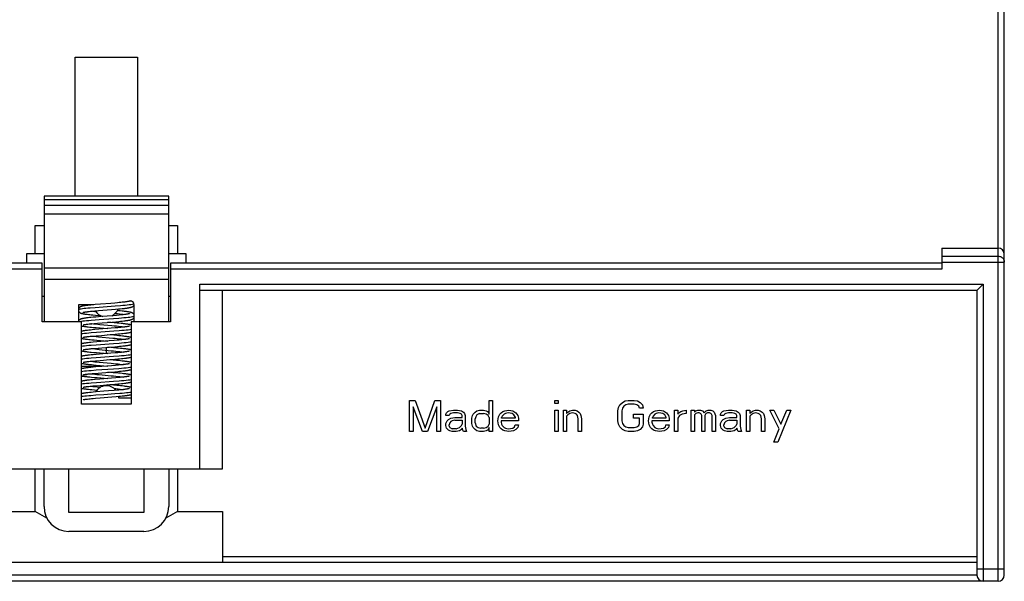
# Model space of a CAD drawing. Units: millimetres. Extents: x -72 to 72, y -45 to 45.
# Drawn here: x -7 to 72, y -45 to 0 of the extents above; entities that cross this region are included whole.
import ezdxf

# ---------------------------------------------------------------- set-up
doc = ezdxf.new("R2010")
doc.units = ezdxf.units.MM
doc.header["$LTSCALE"] = 16.335
doc.layers.get('0').update_dxf_attribs({"linetype": 'CONTINUOUS'})

msp = doc.modelspace()

# ---------------------------------------------------------------- linework, layer by layer
at = {"color": 253, "linetype": 'CONTINUOUS'}
for p, q in [((71.575, -45), (71.575, 45)), ((-4.925, -14.408), (5.075, -14.408)), ((-4.925, -15.552), (5.075, -15.552)), ((67.075, -18.944), (71.575, -18.944)), ((67.075, -19.44), (72.075, -19.44)), ((-5.075, -20), (-66.925, -20)), ((-4.925, -19.879), (5.075, -19.879)), ((67.075, -20), (5.225, -20)), ((-4.925, -20.79), (5.075, -20.79)), ((7.575, -21.2), (70.375, -21.2)), ((70.375, -21.2), (70.375, -45)), ((-1.217, -23.106), (-1.4, -23.122)), ((-0.81, -23.075), (-1.217, -23.106)), ((0.79, -22.959), (-0.81, -23.075)), ((1.214, -22.925), (0.79, -22.959)), ((1.408, -22.908), (1.214, -22.925)), ((-1.808, -24.169), (-1.926, -24.19)), ((-1.149, -24.1), (-1.338, -24.116)), ((-0.511, -24.053), (-1.149, -24.1)), ((0.649, -23.97), (-0.511, -24.053)), ((1.087, -23.936), (0.649, -23.97)), ((1.657, -23.884), (1.481, -23.901)), ((-0.721, -25.068), (-1.141, -25.1)), ((0.666, -24.968), (-0.721, -25.068)), ((1.102, -24.934), (0.666, -24.968)), ((0.658, -25.969), (-0.733, -26.069)), ((1.097, -25.935), (0.658, -25.969)), ((-0.733, -26.069), (-1.15, -26.101)), ((0.075, -26.739), (0.075, -26.26)), ((-1.15, -27.101), (-0.732, -27.069)), ((-0.732, -27.069), (0.659, -26.969)), ((0.659, -26.969), (1.097, -26.935)), ((-1.154, -28.101), (-0.738, -28.069)), ((-0.738, -28.069), (0.647, -27.97)), ((0.647, -27.97), (1.086, -27.936)), ((-1.144, -29.1), (-0.726, -29.068)), ((-0.726, -29.068), (0.657, -28.969)), ((0.657, -28.969), (1.094, -28.935)), ((0.755, -29.962), (1.162, -29.929)), ((1.526, -29.897), (1.688, -29.88)), ((1.964, -29.847), (2.061, -29.833)), ((-1.162, -30.102), (-0.771, -30.072)), ((9.375, -43), (69.875, -43)), ((69.875, -44), (72.075, -44)), ((69.875, -44.5), (-69.725, -44.5))]:
    msp.add_line(p, q, dxfattribs=at)
at = {"color": 7, "linetype": 'CONTINUOUS'}
for p, q in [((72.075, -44.5), (72.075, 44.5)), ((-2.425, -14.13), (-2.425, -3)), ((-2.425, -3), (2.575, -3)), ((2.575, -3), (2.575, -14.13)), ((5.075, -14.13), (-4.925, -14.13)), ((-4.925, -14.13), (-4.925, -24.2)), ((5.075, -24.2), (5.075, -14.13)), ((-4.925, -14.856), (5.075, -14.856)), ((-5.625, -16.5), (-4.925, -16.5)), ((-5.625, -18.756), (-5.625, -16.5)), ((5.075, -16.5), (5.775, -16.5)), ((5.775, -16.5), (5.775, -18.756)), ((-4.925, -18.756), (-6.325, -18.756)), ((-6.325, -18.756), (-6.325, -19.5)), ((6.475, -18.756), (5.075, -18.756)), ((6.475, -19.5), (6.475, -18.756)), ((67.075, -18.3), (71.575, -18.3)), ((67.075, -18.3), (67.075, -20)), ((-5.075, -19.5), (-66.925, -19.5)), ((-5.075, -24.2), (-5.075, -19.5)), ((67.075, -19.5), (5.225, -19.5)), ((5.225, -19.5), (5.225, -24.2)), ((7.575, -36), (7.575, -21.2)), ((69.882, -21.693), (70.334, -21.241)), ((70.334, -21.241), (70.375, -21.2)), ((69.875, -21.7), (7.575, -21.7)), ((9.375, -36), (9.375, -21.7)), ((69.875, -21.7), (69.875, -44.5)), ((-5.075, -22.156), (-4.925, -22.156)), ((-2.125, -22.83), (-0.925, -22.83)), ((-2.125, -24.2), (-2.125, -22.83)), ((-1.301, -22.877), (-1.419, -22.89)), ((-1.174, -22.865), (-1.301, -22.877)), ((-1.037, -22.852), (-1.174, -22.865)), ((-0.813, -22.832), (-1.037, -22.852)), ((-0.405, -22.798), (-0.813, -22.832)), ((0.442, -22.73), (-0.405, -22.798)), ((0.756, -22.704), (0.442, -22.73)), ((0.974, -22.684), (0.756, -22.704)), ((1.11, -22.671), (0.974, -22.684)), ((1.237, -22.659), (1.11, -22.671)), ((1.355, -22.646), (1.237, -22.659)), ((1.464, -22.634), (1.355, -22.646)), ((2.276, -22.785), (2.273, -22.748)), ((2.275, -22.818), (2.275, -24.2)), ((5.075, -22.156), (5.225, -22.156)), ((-1.402, -23.389), (-1.298, -23.378)), ((-1.365, -23.615), (-1.256, -23.626)), ((-1.298, -23.378), (-1.183, -23.366)), ((-1.256, -23.626), (-1.138, -23.638)), ((-1.183, -23.366), (-1.058, -23.354)), ((-1.138, -23.638), (-1.011, -23.65)), ((-1.058, -23.354), (-0.851, -23.335)), ((-1.011, -23.65), (-0.803, -23.668)), ((-0.851, -23.335), (-0.544, -23.309)), ((-0.803, -23.668), (-0.417, -23.7)), ((-0.544, -23.309), (0.481, -23.227)), ((0.481, -23.227), (0.813, -23.199)), ((0.813, -23.199), (1.047, -23.178)), ((1.093, -23.673), (0.897, -23.691)), ((1.039, -23.32), (0.95, -23.312)), ((1.19, -23.335), (1.039, -23.32)), ((1.047, -23.178), (1.194, -23.164)), ((1.212, -23.661), (1.093, -23.673)), ((1.33, -23.349), (1.19, -23.335)), ((1.194, -23.164), (1.331, -23.15)), ((1.324, -23.65), (1.212, -23.661)), ((1.427, -23.638), (1.324, -23.65)), ((1.331, -23.15), (1.458, -23.136)), ((1.521, -23.627), (1.427, -23.638)), ((-1.925, -24.2), (-5.075, -24.2)), ((-2.092, -24.058), (-2.118, -24.087)), ((-1.925, -30.8), (-1.925, -24.2)), ((-1.483, -23.897), (-1.528, -23.902)), ((-1.386, -23.886), (-1.483, -23.897)), ((-1.406, -24.39), (-1.311, -24.379)), ((-1.28, -23.875), (-1.386, -23.886)), ((-1.311, -24.379), (-1.207, -24.369)), ((-1.167, -23.864), (-1.28, -23.875)), ((-1.207, -24.369), (-1.095, -24.358)), ((-0.982, -23.847), (-1.167, -23.864)), ((-1.095, -24.358), (-0.91, -24.341)), ((-0.78, -23.829), (-0.982, -23.847)), ((-0.91, -24.341), (-0.636, -24.317)), ((-0.334, -23.792), (-0.78, -23.829)), ((-0.636, -24.317), (0.508, -24.225)), ((0.611, -23.716), (-0.334, -23.792)), ((0.701, -24.29), (0.205, -24.249)), ((0.508, -24.225), (0.839, -24.197)), ((0.897, -23.691), (0.611, -23.716)), ((0.947, -24.312), (0.701, -24.29)), ((0.839, -24.197), (1.072, -24.176)), ((1.105, -24.326), (0.947, -24.312)), ((1.072, -24.176), (1.217, -24.162)), ((1.255, -24.341), (1.105, -24.326)), ((1.217, -24.162), (1.353, -24.148)), ((1.395, -24.356), (1.255, -24.341)), ((1.353, -24.148), (1.479, -24.134)), ((2.072, -24.035), (2.099, -24.025)), ((5.225, -24.2), (2.075, -24.2)), ((2.075, -24.2), (2.075, -30.8)), ((-1.324, -24.88), (-1.438, -24.892)), ((-1.373, -24.614), (-1.249, -24.627)), ((-1.2, -24.867), (-1.324, -24.88)), ((-1.249, -24.627), (-1.115, -24.64)), ((-1.066, -24.854), (-1.2, -24.867)), ((-1.115, -24.64), (-0.971, -24.653)), ((-0.847, -24.835), (-1.066, -24.854)), ((-0.971, -24.653), (-0.738, -24.674)), ((-0.529, -24.808), (-0.847, -24.835)), ((-0.738, -24.674), (0.204, -24.749)), ((0.473, -24.728), (-0.529, -24.808)), ((-0.328, -25.292), (0.37, -25.236)), ((0.667, -25.287), (0.205, -25.249)), ((0.37, -25.236), (0.781, -25.202)), ((0.78, -24.702), (0.473, -24.728)), ((0.992, -24.683), (0.78, -24.702)), ((0.781, -25.202), (1.007, -25.182)), ((1.124, -24.67), (0.992, -24.683)), ((1.007, -25.182), (1.149, -25.168)), ((1.248, -24.658), (1.124, -24.67)), ((1.149, -25.168), (1.282, -25.155)), ((1.363, -24.645), (1.248, -24.658)), ((1.282, -25.155), (1.406, -25.142)), ((1.469, -24.633), (1.363, -24.645)), ((1.406, -25.142), (1.521, -25.129)), ((-1.379, -25.885), (-1.477, -25.896)), ((-1.414, -25.391), (-1.317, -25.38)), ((-1.273, -25.874), (-1.379, -25.885)), ((-1.328, -25.619), (-1.219, -25.63)), ((-1.317, -25.38), (-1.209, -25.369)), ((-1.159, -25.863), (-1.273, -25.874)), ((-1.219, -25.63), (-1.101, -25.641)), ((-1.209, -25.369), (-1.09, -25.357)), ((-0.973, -25.846), (-1.159, -25.863)), ((-1.101, -25.641), (-0.907, -25.659)), ((-1.09, -25.357), (-0.958, -25.345)), ((-0.699, -25.822), (-0.973, -25.846)), ((-0.958, -25.345), (-0.738, -25.326)), ((-0.907, -25.659), (-0.696, -25.677)), ((-0.738, -25.326), (-0.328, -25.292)), ((0.31, -25.741), (-0.699, -25.822)), ((-0.696, -25.677), (0.204, -25.749)), ((0.69, -25.709), (0.31, -25.741)), ((0.921, -25.309), (0.667, -25.287)), ((0.902, -25.691), (0.69, -25.709)), ((1.096, -25.673), (0.902, -25.691)), ((1.079, -25.324), (0.921, -25.309)), ((1.226, -25.338), (1.079, -25.324)), ((1.216, -25.661), (1.096, -25.673)), ((1.327, -25.649), (1.216, -25.661)), ((1.361, -25.352), (1.226, -25.338)), ((1.429, -25.638), (1.327, -25.649)), ((1.523, -25.627), (1.429, -25.638)), ((1.652, -25.386), (1.599, -25.38)), ((-1.393, -26.388), (-1.295, -26.378)), ((-1.364, -26.615), (-1.252, -26.627)), ((-1.295, -26.378), (-1.187, -26.367)), ((-1.252, -26.627), (-1.132, -26.638)), ((-1.187, -26.367), (-1.071, -26.355)), ((-1.132, -26.638), (-0.935, -26.656)), ((-1.071, -26.355), (-0.879, -26.338)), ((-0.748, -26.826), (-0.992, -26.847)), ((-0.935, -26.656), (-0.721, -26.675)), ((-0.879, -26.338), (-0.592, -26.313)), ((-0.721, -26.675), (0.204, -26.749)), ((-0.592, -26.313), (0.321, -26.24)), ((0.639, -26.285), (0.205, -26.249)), ((0.321, -26.24), (0.742, -26.205)), ((0.771, -26.702), (0.428, -26.731)), ((0.89, -26.307), (0.639, -26.285)), ((0.742, -26.205), (0.978, -26.184)), ((1.005, -26.681), (0.771, -26.702)), ((1.047, -26.321), (0.89, -26.307)), ((0.978, -26.184), (1.126, -26.171)), ((1.148, -26.668), (1.005, -26.681)), ((1.195, -26.335), (1.047, -26.321)), ((1.126, -26.171), (1.265, -26.157)), ((1.281, -26.654), (1.148, -26.668)), ((1.333, -26.349), (1.195, -26.335)), ((1.265, -26.157), (1.394, -26.143)), ((1.403, -26.641), (1.281, -26.654)), ((1.394, -26.143), (1.513, -26.13)), ((-1.434, -27.393), (-1.34, -27.382)), ((-1.281, -26.875), (-1.407, -26.888)), ((-1.365, -27.615), (-1.242, -27.628)), ((-1.34, -27.382), (-1.236, -27.371)), ((-1.142, -26.861), (-1.281, -26.875)), ((-1.242, -27.628), (-1.108, -27.641)), ((-1.236, -27.371), (-1.123, -27.36)), ((-0.992, -26.847), (-1.142, -26.861)), ((-1.123, -27.36), (-1.001, -27.349)), ((-1.001, -27.349), (-0.8, -27.331)), ((-0.8, -27.331), (-0.423, -27.299)), ((-0.423, -27.299), (0.343, -27.238)), ((0.633, -27.284), (0.205, -27.249)), ((0.343, -27.238), (0.763, -27.203)), ((0.886, -27.306), (0.633, -27.284)), ((0.763, -27.203), (0.996, -27.183)), ((1.046, -27.321), (0.886, -27.306)), ((0.996, -27.183), (1.142, -27.169)), ((1.196, -27.335), (1.046, -27.321)), ((1.142, -27.169), (1.279, -27.155)), ((1.336, -27.349), (1.196, -27.335)), ((1.279, -27.155), (1.406, -27.142)), ((1.406, -27.142), (1.523, -27.129)), ((-0.43, -27.8), (-1.925, -27.8)), ((-1.388, -27.886), (-1.485, -27.897)), ((-1.392, -28.388), (-1.294, -28.378)), ((-1.282, -27.875), (-1.388, -27.886)), ((-1.294, -28.378), (-1.187, -28.366)), ((-1.167, -27.864), (-1.282, -27.875)), ((-1.187, -28.366), (-1.07, -28.355)), ((-0.979, -27.846), (-1.167, -27.864)), ((-1.108, -27.641), (-0.964, -27.654)), ((-1.07, -28.355), (-0.877, -28.338)), ((-0.77, -27.828), (-0.979, -27.846)), ((-0.964, -27.654), (-0.732, -27.674)), ((-0.877, -28.338), (-0.589, -28.313)), ((-0.297, -27.789), (-0.77, -27.828)), ((-0.732, -27.674), (0.204, -27.749)), ((-0.589, -28.313), (0.33, -28.239)), ((0.484, -27.727), (-0.297, -27.789)), ((0.624, -28.284), (0.205, -28.249)), ((0.33, -28.239), (0.75, -28.204)), ((0.813, -27.699), (0.484, -27.727)), ((0.879, -28.306), (0.624, -28.284)), ((0.75, -28.204), (0.985, -28.184)), ((1.04, -27.678), (0.813, -27.699)), ((1.04, -28.32), (0.879, -28.306)), ((0.985, -28.184), (1.131, -28.17)), ((1.178, -27.665), (1.04, -27.678)), ((1.191, -28.335), (1.04, -28.32)), ((1.131, -28.17), (1.269, -28.156)), ((1.307, -27.651), (1.178, -27.665)), ((1.331, -28.349), (1.191, -28.335)), ((1.269, -28.156), (1.398, -28.143)), ((1.425, -27.638), (1.307, -27.651)), ((1.398, -28.143), (1.516, -28.129)), ((-1.497, -28.6), (-1.925, -28.6)), ((-1.384, -28.886), (-1.482, -28.897)), ((-1.277, -28.875), (-1.384, -28.886)), ((-1.369, -28.615), (-1.247, -28.627)), ((-1.162, -28.863), (-1.277, -28.875)), ((-1.247, -28.627), (-1.114, -28.64)), ((-1.038, -28.852), (-1.162, -28.863)), ((-1.114, -28.64), (-0.897, -28.66)), ((-0.834, -28.834), (-1.038, -28.852)), ((-0.897, -28.66), (-0.661, -28.68)), ((-0.452, -28.802), (-0.834, -28.834)), ((-0.661, -28.68), (0.204, -28.749)), ((0.498, -28.726), (-0.452, -28.802)), ((0.341, -29.238), (0.762, -29.203)), ((0.827, -28.697), (0.498, -28.726)), ((0.762, -29.203), (0.995, -29.183)), ((1.051, -28.677), (0.827, -28.697)), ((0.995, -29.183), (1.141, -29.169)), ((1.189, -28.663), (1.051, -28.677)), ((1.141, -29.169), (1.278, -29.155)), ((1.316, -28.65), (1.189, -28.663)), ((1.278, -29.155), (1.405, -29.142)), ((1.433, -28.637), (1.316, -28.65)), ((1.405, -29.142), (1.523, -29.129)), ((-1.435, -29.393), (-1.341, -29.382)), ((-1.278, -29.875), (-1.404, -29.888)), ((-1.341, -29.382), (-1.237, -29.372)), ((-1.138, -29.861), (-1.278, -29.875)), ((-1.237, -29.372), (-1.124, -29.36)), ((-1.228, -29.629), (-1.092, -29.642)), ((-0.988, -29.847), (-1.138, -29.861)), ((-1.124, -29.36), (-1.002, -29.349)), ((-1.092, -29.642), (-0.869, -29.662)), ((-1.002, -29.349), (-0.802, -29.331)), ((-0.743, -29.826), (-0.988, -29.847)), ((-0.869, -29.662), (-0.68, -29.678)), ((-0.802, -29.331), (-0.424, -29.3)), ((-0.116, -29.775), (-0.743, -29.826)), ((-0.424, -29.3), (0.341, -29.238)), ((0.253, -29.745), (-0.116, -29.775)), ((0.656, -29.286), (0.205, -29.249)), ((0.692, -29.709), (0.253, -29.745)), ((0.907, -29.308), (0.656, -29.286)), ((0.933, -29.688), (0.692, -29.709)), ((1.064, -29.322), (0.907, -29.308)), ((1.082, -29.674), (0.933, -29.688)), ((1.212, -29.337), (1.064, -29.322)), ((1.219, -29.66), (1.082, -29.674)), ((1.349, -29.351), (1.212, -29.337)), ((1.346, -29.647), (1.219, -29.66)), ((1.462, -29.634), (1.346, -29.647)), ((1.516, -29.628), (1.462, -29.634)), ((1.645, -29.385), (1.592, -29.378)), ((-1.431, -30.393), (-1.336, -30.382)), ((-1.336, -30.382), (-1.232, -30.371)), ((-1.232, -30.371), (-1.119, -30.36)), ((-1.119, -30.36), (-0.996, -30.348)), ((-0.996, -30.348), (-0.794, -30.33)), ((-0.794, -30.33), (-0.414, -30.299)), ((-0.414, -30.299), (0.526, -30.223)), ((0.526, -30.223), (0.855, -30.195)), ((0.855, -30.195), (1.081, -30.175)), ((2.075, -30.33), (1.075, -30.33)), ((1.081, -30.175), (1.221, -30.161)), ((1.221, -30.161), (1.352, -30.148)), ((1.352, -30.148), (1.473, -30.134)), ((24.375, -30.5), (24.844, -30.5)), ((24.375, -33), (24.375, -30.5)), ((24.844, -30.5), (25.625, -32.734)), ((25.625, -32.734), (26.406, -30.5)), ((26.406, -30.5), (26.875, -30.5)), ((26.875, -30.5), (26.875, -33)), ((30.781, -30.5), (31.042, -30.5)), ((30.781, -31.617), (30.781, -30.5)), ((31.042, -30.5), (31.042, -33)), ((36.042, -30.5), (36.302, -30.5)), ((36.042, -30.766), (36.042, -30.5)), ((36.302, -30.766), (36.042, -30.766)), ((36.302, -30.5), (36.302, -30.766)), ((41.25, -30.872), (41.458, -30.66)), ((41.458, -30.66), (41.667, -30.553)), ((41.667, -30.553), (41.927, -30.5)), ((41.927, -30.5), (42.396, -30.5)), ((42.396, -30.5), (42.656, -30.553)), ((42.656, -30.553), (42.865, -30.66)), ((42.865, -30.66), (43.073, -30.872)), ((2.075, -30.8), (-1.925, -30.8)), ((25.417, -33), (24.688, -31.032)), ((24.688, -31.032), (24.688, -33)), ((26.562, -31.032), (25.833, -33)), ((26.562, -33), (26.562, -31.032)), ((27.292, -31.617), (27.344, -31.511)), ((27.344, -31.511), (27.448, -31.404)), ((27.448, -31.404), (27.552, -31.351)), ((27.552, -31.351), (27.917, -31.298)), ((27.708, -31.564), (27.604, -31.617)), ((27.917, -31.511), (27.708, -31.564)), ((27.917, -31.298), (28.229, -31.298)), ((28.229, -31.511), (27.917, -31.511)), ((28.229, -31.298), (28.542, -31.351)), ((28.438, -31.564), (28.229, -31.511)), ((28.542, -31.617), (28.438, -31.564)), ((28.542, -31.351), (28.698, -31.457)), ((28.698, -31.457), (28.802, -31.564)), ((28.802, -31.564), (28.854, -31.723)), ((29.479, -31.617), (29.635, -31.457)), ((29.635, -31.457), (29.792, -31.351)), ((29.792, -31.351), (30, -31.298)), ((30, -31.564), (29.792, -31.67)), ((30, -31.298), (30.312, -31.298)), ((30, -31.564), (30.312, -31.564)), ((30.312, -31.298), (30.521, -31.351)), ((30.521, -31.617), (30.312, -31.564)), ((30.521, -31.351), (30.625, -31.404)), ((30.625, -31.404), (30.729, -31.511)), ((30.729, -31.511), (30.781, -31.617)), ((31.615, -31.617), (31.719, -31.511)), ((31.719, -31.511), (31.875, -31.404)), ((31.875, -31.404), (32.031, -31.351)), ((32.083, -31.564), (31.979, -31.617)), ((32.031, -31.351), (32.344, -31.298)), ((32.292, -31.511), (32.083, -31.564)), ((32.604, -31.564), (32.292, -31.511)), ((32.344, -31.298), (32.656, -31.351)), ((32.76, -31.67), (32.604, -31.564)), ((32.656, -31.351), (32.917, -31.511)), ((32.917, -31.511), (33.073, -31.723)), ((36.042, -31.298), (36.302, -31.298)), ((36.042, -33), (36.042, -31.298)), ((36.302, -31.298), (36.302, -33)), ((36.719, -31.298), (36.979, -31.298)), ((36.719, -33), (36.719, -31.298)), ((36.979, -31.298), (36.979, -31.564)), ((36.979, -31.564), (37.083, -31.457)), ((37.083, -31.457), (37.24, -31.351)), ((37.24, -31.564), (37.083, -31.67)), ((37.24, -31.351), (37.448, -31.298)), ((37.448, -31.511), (37.24, -31.564)), ((37.448, -31.298), (37.656, -31.298)), ((37.656, -31.564), (37.448, -31.511)), ((37.656, -31.298), (37.812, -31.351)), ((37.76, -31.617), (37.656, -31.564)), ((37.812, -31.351), (37.969, -31.457)), ((37.969, -31.457), (38.073, -31.564)), ((38.073, -31.564), (38.125, -31.723)), ((41.094, -31.351), (41.146, -31.085)), ((41.094, -32.149), (41.094, -31.351)), ((41.146, -31.085), (41.25, -30.872)), ((41.458, -31.138), (41.406, -31.351)), ((41.406, -31.351), (41.406, -32.149)), ((41.562, -30.979), (41.458, -31.138)), ((41.719, -30.872), (41.562, -30.979)), ((41.927, -30.819), (41.719, -30.872)), ((42.396, -30.819), (41.927, -30.819)), ((42.604, -30.872), (42.396, -30.819)), ((42.76, -30.979), (42.604, -30.872)), ((42.812, -31.138), (42.76, -30.979)), ((43.125, -31.138), (42.812, -31.138)), ((43.073, -30.872), (43.125, -31.138)), ((43.698, -31.617), (43.802, -31.511)), ((43.802, -31.511), (43.958, -31.404)), ((43.958, -31.404), (44.115, -31.351)), ((44.167, -31.564), (44.062, -31.617)), ((44.115, -31.351), (44.427, -31.298)), ((44.375, -31.511), (44.167, -31.564)), ((44.688, -31.564), (44.375, -31.511)), ((44.427, -31.298), (44.74, -31.351)), ((44.844, -31.67), (44.688, -31.564)), ((44.74, -31.351), (45, -31.511)), ((45, -31.511), (45.156, -31.723)), ((45.625, -31.298), (45.885, -31.298)), ((45.625, -33), (45.625, -31.298)), ((45.885, -31.298), (45.885, -31.617)), ((45.885, -31.617), (45.99, -31.511)), ((45.99, -31.511), (46.146, -31.404)), ((46.146, -31.404), (46.302, -31.351)), ((46.562, -31.564), (46.25, -31.617)), ((46.302, -31.351), (46.562, -31.298)), ((46.562, -31.298), (46.562, -31.564)), ((46.979, -31.298), (47.24, -31.298)), ((46.979, -33), (46.979, -31.298)), ((47.24, -31.298), (47.24, -31.457)), ((47.24, -31.457), (47.344, -31.351)), ((47.344, -31.564), (47.24, -31.67)), ((47.344, -31.351), (47.5, -31.298)), ((47.5, -31.511), (47.344, -31.564)), ((47.5, -31.298), (47.708, -31.298)), ((47.604, -31.511), (47.5, -31.511)), ((47.708, -31.564), (47.604, -31.511)), ((47.708, -31.298), (47.865, -31.351)), ((47.76, -31.617), (47.708, -31.564)), ((47.865, -31.351), (48.021, -31.511)), ((48.021, -31.511), (48.177, -31.351)), ((48.177, -31.564), (48.125, -31.617)), ((48.177, -31.351), (48.333, -31.298)), ((48.281, -31.511), (48.177, -31.564)), ((48.438, -31.511), (48.281, -31.511)), ((48.333, -31.298), (48.542, -31.298)), ((48.542, -31.564), (48.438, -31.511)), ((48.542, -31.298), (48.698, -31.351)), ((48.594, -31.617), (48.542, -31.564)), ((48.698, -31.351), (48.802, -31.457)), ((48.802, -31.457), (48.906, -31.723)), ((49.323, -31.617), (49.375, -31.511)), ((49.375, -31.511), (49.479, -31.404)), ((49.479, -31.404), (49.583, -31.351)), ((49.583, -31.351), (49.948, -31.298)), ((49.74, -31.564), (49.635, -31.617)), ((49.948, -31.511), (49.74, -31.564)), ((49.948, -31.298), (50.26, -31.298)), ((50.26, -31.511), (49.948, -31.511)), ((50.26, -31.298), (50.573, -31.351)), ((50.469, -31.564), (50.26, -31.511)), ((50.573, -31.617), (50.469, -31.564)), ((50.573, -31.351), (50.729, -31.457)), ((50.729, -31.457), (50.833, -31.564)), ((50.833, -31.564), (50.885, -31.723)), ((51.406, -31.298), (51.667, -31.298)), ((51.406, -33), (51.406, -31.298)), ((51.667, -31.298), (51.667, -31.564)), ((51.667, -31.564), (51.771, -31.457)), ((51.771, -31.457), (51.927, -31.351)), ((51.927, -31.564), (51.771, -31.67)), ((51.927, -31.351), (52.135, -31.298)), ((52.135, -31.511), (51.927, -31.564)), ((52.135, -31.298), (52.344, -31.298)), ((52.344, -31.564), (52.135, -31.511)), ((52.344, -31.298), (52.5, -31.351)), ((52.448, -31.617), (52.344, -31.564)), ((52.5, -31.351), (52.656, -31.457)), ((52.656, -31.457), (52.76, -31.564)), ((52.76, -31.564), (52.812, -31.723)), ((53.281, -31.298), (53.594, -31.298)), ((54.01, -32.787), (53.281, -31.298)), ((53.594, -31.298), (54.167, -32.415)), ((54.948, -31.298), (53.906, -33.851)), ((54.167, -32.415), (54.635, -31.298)), ((54.635, -31.298), (54.948, -31.298)), ((27.292, -31.723), (27.292, -31.617)), ((27.552, -31.723), (27.292, -31.723)), ((27.292, -32.362), (27.396, -32.149)), ((27.292, -32.521), (27.292, -32.362)), ((27.396, -32.149), (27.5, -32.043)), ((27.5, -32.043), (27.708, -31.936)), ((27.604, -31.617), (27.552, -31.723)), ((27.604, -32.309), (27.552, -32.468)), ((27.708, -32.202), (27.604, -32.309)), ((27.708, -31.936), (28.021, -31.883)), ((27.812, -32.149), (27.708, -32.202)), ((28.021, -32.096), (27.812, -32.149)), ((28.021, -31.883), (28.594, -31.883)), ((28.021, -32.096), (28.594, -32.096)), ((28.594, -31.723), (28.542, -31.617)), ((28.594, -31.883), (28.594, -31.723)), ((28.594, -32.096), (28.594, -32.415)), ((28.854, -31.723), (28.854, -32.574)), ((29.375, -31.936), (29.427, -31.723)), ((29.375, -32.362), (29.375, -31.936)), ((29.427, -32.574), (29.375, -32.362)), ((29.427, -31.723), (29.479, -31.617)), ((29.688, -31.83), (29.635, -31.989)), ((29.635, -32.309), (29.635, -31.989)), ((29.635, -32.309), (29.74, -32.574)), ((29.792, -31.67), (29.688, -31.83)), ((30.677, -31.723), (30.521, -31.617)), ((30.781, -31.883), (30.677, -31.723)), ((30.781, -31.883), (30.781, -32.415)), ((31.458, -32.149), (31.51, -31.83)), ((31.51, -32.468), (31.458, -32.149)), ((31.51, -31.83), (31.615, -31.617)), ((33.125, -32.149), (31.719, -32.149)), ((31.719, -32.149), (31.719, -32.255)), ((31.719, -32.255), (31.771, -32.415)), ((31.823, -31.777), (31.771, -31.883)), ((31.771, -31.936), (31.771, -31.883)), ((32.865, -31.936), (31.771, -31.936)), ((31.979, -31.617), (31.823, -31.777)), ((32.865, -31.83), (32.76, -31.67)), ((32.865, -31.83), (32.865, -31.936)), ((33.073, -31.723), (33.125, -31.936)), ((33.125, -31.936), (33.125, -32.149)), ((37.083, -31.67), (36.979, -31.777)), ((36.979, -31.777), (36.979, -33)), ((37.865, -31.723), (37.76, -31.617)), ((37.917, -31.989), (37.865, -31.723)), ((37.917, -33), (37.917, -31.989)), ((38.125, -31.723), (38.177, -31.989)), ((38.177, -31.989), (38.177, -33)), ((41.146, -32.415), (41.094, -32.149)), ((41.406, -32.149), (41.458, -32.362)), ((41.458, -32.362), (41.562, -32.521)), ((42.344, -31.617), (43.125, -31.617)), ((42.344, -31.936), (42.344, -31.617)), ((42.812, -31.936), (42.344, -31.936)), ((42.76, -32.521), (42.812, -32.362)), ((42.812, -32.362), (42.812, -31.936)), ((43.125, -31.617), (43.125, -32.415)), ((43.542, -32.149), (43.594, -31.83)), ((43.594, -32.468), (43.542, -32.149)), ((43.594, -31.83), (43.698, -31.617)), ((45.208, -32.149), (43.802, -32.149)), ((43.802, -32.149), (43.802, -32.255)), ((43.802, -32.255), (43.854, -32.415)), ((43.906, -31.777), (43.854, -31.883)), ((43.854, -31.936), (43.854, -31.883)), ((44.948, -31.936), (43.854, -31.936)), ((44.062, -31.617), (43.906, -31.777)), ((44.948, -31.83), (44.844, -31.67)), ((44.948, -31.83), (44.948, -31.936)), ((45.156, -31.723), (45.208, -31.936)), ((45.208, -31.936), (45.208, -32.149)), ((46.042, -31.723), (45.885, -31.936)), ((45.885, -31.936), (45.885, -33)), ((46.25, -31.617), (46.042, -31.723)), ((47.24, -31.67), (47.24, -33)), ((47.812, -31.723), (47.76, -31.617)), ((47.812, -33), (47.812, -31.723)), ((48.125, -31.617), (48.073, -31.723)), ((48.073, -31.723), (48.073, -33)), ((48.646, -31.723), (48.594, -31.617)), ((48.646, -33), (48.646, -31.723)), ((48.906, -31.723), (48.906, -33)), ((49.323, -31.723), (49.323, -31.617)), ((49.583, -31.723), (49.323, -31.723)), ((49.323, -32.362), (49.427, -32.149)), ((49.323, -32.521), (49.323, -32.362)), ((49.427, -32.149), (49.531, -32.043)), ((49.531, -32.043), (49.74, -31.936)), ((49.635, -31.617), (49.583, -31.723)), ((49.635, -32.309), (49.583, -32.468)), ((49.74, -32.202), (49.635, -32.309)), ((49.74, -31.936), (50.052, -31.883)), ((49.844, -32.149), (49.74, -32.202)), ((50.052, -32.096), (49.844, -32.149)), ((50.052, -31.883), (50.625, -31.883)), ((50.052, -32.096), (50.625, -32.096)), ((50.625, -31.723), (50.573, -31.617)), ((50.625, -31.883), (50.625, -31.723)), ((50.625, -32.096), (50.625, -32.415)), ((50.885, -31.723), (50.885, -32.574)), ((51.771, -31.67), (51.667, -31.777)), ((51.667, -31.777), (51.667, -33)), ((52.552, -31.723), (52.448, -31.617)), ((52.604, -31.989), (52.552, -31.723)), ((52.604, -33), (52.604, -31.989)), ((52.812, -31.723), (52.865, -31.989)), ((52.865, -31.989), (52.865, -33)), ((24.688, -33), (24.375, -33)), ((25.833, -33), (25.417, -33)), ((26.875, -33), (26.562, -33)), ((27.344, -32.734), (27.292, -32.521)), ((27.5, -32.894), (27.344, -32.734)), ((27.604, -32.947), (27.5, -32.894)), ((27.552, -32.574), (27.552, -32.468)), ((27.552, -32.574), (27.604, -32.681)), ((27.604, -32.681), (27.812, -32.787)), ((27.812, -33), (27.604, -32.947)), ((28.125, -32.787), (27.812, -32.787)), ((28.125, -33), (27.812, -33)), ((28.125, -32.787), (28.385, -32.681)), ((28.385, -32.947), (28.125, -33)), ((28.385, -32.681), (28.542, -32.521)), ((28.542, -32.84), (28.385, -32.947)), ((28.542, -32.521), (28.594, -32.415)), ((28.594, -32.734), (28.542, -32.84)), ((28.646, -32.894), (28.594, -32.734)), ((28.698, -33), (28.646, -32.894)), ((28.958, -33), (28.698, -33)), ((28.854, -32.574), (28.906, -32.84)), ((28.906, -32.84), (28.958, -33)), ((29.479, -32.681), (29.427, -32.574)), ((29.635, -32.84), (29.479, -32.681)), ((29.792, -32.947), (29.635, -32.84)), ((29.74, -32.574), (29.896, -32.681)), ((30, -33), (29.792, -32.947)), ((29.896, -32.681), (30.104, -32.734)), ((30.312, -33), (30, -33)), ((30.312, -32.734), (30.104, -32.734)), ((30.312, -32.734), (30.521, -32.681)), ((30.521, -32.947), (30.312, -33)), ((30.521, -32.681), (30.677, -32.574)), ((30.625, -32.894), (30.521, -32.947)), ((30.729, -32.787), (30.625, -32.894)), ((30.677, -32.574), (30.781, -32.415)), ((30.781, -32.681), (30.729, -32.787)), ((30.781, -33), (30.781, -32.681)), ((31.042, -33), (30.781, -33)), ((31.615, -32.681), (31.51, -32.468)), ((31.719, -32.787), (31.615, -32.681)), ((31.875, -32.894), (31.719, -32.787)), ((31.771, -32.415), (31.823, -32.521)), ((31.823, -32.521), (31.979, -32.681)), ((32.031, -32.947), (31.875, -32.894)), ((31.979, -32.681), (32.083, -32.734)), ((32.344, -33), (32.031, -32.947)), ((32.083, -32.734), (32.292, -32.787)), ((32.292, -32.787), (32.656, -32.734)), ((32.708, -32.947), (32.344, -33)), ((32.656, -32.734), (32.812, -32.628)), ((32.917, -32.84), (32.708, -32.947)), ((32.812, -32.628), (32.865, -32.468)), ((32.865, -32.468), (33.125, -32.468)), ((33.073, -32.681), (32.917, -32.84)), ((33.125, -32.468), (33.073, -32.681)), ((36.302, -33), (36.042, -33)), ((36.979, -33), (36.719, -33)), ((38.177, -33), (37.917, -33)), ((41.25, -32.628), (41.146, -32.415)), ((41.458, -32.84), (41.25, -32.628)), ((41.667, -32.947), (41.458, -32.84)), ((41.562, -32.521), (41.719, -32.628)), ((41.927, -33), (41.667, -32.947)), ((41.719, -32.628), (41.927, -32.681)), ((41.927, -32.681), (42.396, -32.681)), ((42.396, -33), (41.927, -33)), ((42.396, -32.681), (42.604, -32.628)), ((42.656, -32.947), (42.396, -33)), ((42.604, -32.628), (42.76, -32.521)), ((42.865, -32.84), (42.656, -32.947)), ((43.073, -32.628), (42.865, -32.84)), ((43.125, -32.415), (43.073, -32.628)), ((43.698, -32.681), (43.594, -32.468)), ((43.802, -32.787), (43.698, -32.681)), ((43.958, -32.894), (43.802, -32.787)), ((43.854, -32.415), (43.906, -32.521)), ((43.906, -32.521), (44.062, -32.681)), ((44.115, -32.947), (43.958, -32.894)), ((44.062, -32.681), (44.167, -32.734)), ((44.427, -33), (44.115, -32.947)), ((44.167, -32.734), (44.375, -32.787)), ((44.375, -32.787), (44.74, -32.734)), ((44.792, -32.947), (44.427, -33)), ((44.74, -32.734), (44.896, -32.628)), ((45, -32.84), (44.792, -32.947)), ((44.896, -32.628), (44.948, -32.468)), ((44.948, -32.468), (45.208, -32.468)), ((45.156, -32.681), (45, -32.84)), ((45.208, -32.468), (45.156, -32.681)), ((45.885, -33), (45.625, -33)), ((47.24, -33), (46.979, -33)), ((48.073, -33), (47.812, -33)), ((48.906, -33), (48.646, -33)), ((49.375, -32.734), (49.323, -32.521)), ((49.531, -32.894), (49.375, -32.734)), ((49.635, -32.947), (49.531, -32.894)), ((49.583, -32.574), (49.583, -32.468)), ((49.583, -32.574), (49.635, -32.681)), ((49.635, -32.681), (49.844, -32.787)), ((49.844, -33), (49.635, -32.947)), ((50.156, -32.787), (49.844, -32.787)), ((50.156, -33), (49.844, -33)), ((50.156, -32.787), (50.417, -32.681)), ((50.417, -32.947), (50.156, -33)), ((50.417, -32.681), (50.573, -32.521)), ((50.573, -32.84), (50.417, -32.947)), ((50.573, -32.521), (50.625, -32.415)), ((50.625, -32.734), (50.573, -32.84)), ((50.677, -32.894), (50.625, -32.734)), ((50.729, -33), (50.677, -32.894)), ((50.99, -33), (50.729, -33)), ((50.885, -32.574), (50.938, -32.84)), ((50.938, -32.84), (50.99, -33)), ((51.667, -33), (51.406, -33)), ((52.865, -33), (52.604, -33)), ((53.594, -33.851), (54.01, -32.787)), ((53.906, -33.851), (53.594, -33.851)), ((-9.225, -36), (9.375, -36)), ((-5.625, -39.4), (-5.625, -36)), ((-4.925, -39), (-4.925, -36)), ((-2.925, -39.5), (-2.925, -36)), ((3.075, -36), (3.075, -39.5)), ((5.075, -36), (5.075, -39)), ((5.775, -36), (5.775, -39.4)), ((-9.225, -39.4), (-5.625, -39.4)), ((-4.686, -39.942), (-5.625, -39.4)), ((5.775, -39.4), (4.836, -39.942)), ((5.775, -39.4), (9.375, -39.4)), ((9.375, -39.4), (9.375, -43.5)), ((3.075, -39.5), (-2.925, -39.5)), ((3.075, -41), (-2.925, -41)), ((69.875, -43.5), (-69.725, -43.5)), ((71.575, -45), (-71.425, -45))]:
    msp.add_line(p, q, dxfattribs=at)
at = {"color": 253, "linetype": 'CONTINUOUS'}
for points in [[(71.575, -18.944), (71.64, -18.949), (71.704, -18.961), (71.766, -18.982), (71.825, -19.011), (71.879, -19.047), (71.929, -19.09), (71.972, -19.138), (72.008, -19.192), (72.037, -19.251), (72.058, -19.312), (72.071, -19.376), (72.075, -19.44)], [(1.899, -22.856), (1.752, -22.873), (1.588, -22.891), (1.408, -22.908)], [(2.132, -22.821), (2.026, -22.838), (1.899, -22.856)], [(2.276, -22.785), (2.215, -22.803), (2.132, -22.821)], [(-1.849, -23.169), (-1.959, -23.184), (-2.048, -23.2), (-2.114, -23.215), (-2.125, -23.219)], [(-1.4, -23.122), (-1.568, -23.138), (-1.718, -23.153), (-1.849, -23.169)], [(-0.734, -23.415), (-0.862, -23.402), (-1.019, -23.385), (-1.163, -23.368), (-1.18, -23.366)], [(1.441, -23.637), (1.42, -23.633), (1.287, -23.615), (1.14, -23.596), (0.979, -23.578), (0.807, -23.56), (0.761, -23.555)], [(-1.338, -24.116), (-1.513, -24.132), (-1.67, -24.15), (-1.808, -24.169)], [(-0.443, -24.443), (-0.797, -24.409), (-0.959, -24.392), (-1.108, -24.375), (-1.179, -24.366)], [(1.441, -24.637), (1.338, -24.622), (1.197, -24.603), (1.042, -24.585), (0.875, -24.567), (0.699, -24.549), (0.514, -24.531), (-0.443, -24.443)], [(1.481, -23.901), (1.291, -23.918), (1.087, -23.936)], [(2.295, -23.777), (2.245, -23.795), (2.17, -23.813), (2.073, -23.831), (1.954, -23.849), (1.815, -23.866), (1.657, -23.884)], [(-1.508, -25.132), (-1.667, -25.148), (-1.806, -25.163), (-1.925, -25.179)], [(-1.141, -25.1), (-1.333, -25.116), (-1.508, -25.132)], [(1.666, -24.883), (1.493, -24.9), (1.304, -24.917), (1.102, -24.934)], [(2.075, -24.83), (1.958, -24.848), (1.822, -24.865), (1.666, -24.883)], [(-0.561, -25.432), (-0.738, -25.414), (-0.906, -25.397), (-1.061, -25.38), (-1.179, -25.366)], [(1.44, -25.637), (1.394, -25.629), (1.258, -25.611), (1.107, -25.593), (0.945, -25.574), (0.771, -25.556), (0.589, -25.538), (-0.561, -25.432)], [(1.663, -25.883), (1.489, -25.9), (1.3, -25.918), (1.097, -25.935)], [(2.075, -25.83), (1.957, -25.848), (1.82, -25.866), (1.663, -25.883)], [(-1.513, -26.132), (-1.67, -26.148), (-1.808, -26.164), (-1.925, -26.179)], [(-1.15, -26.101), (-1.34, -26.117), (-1.513, -26.132)], [(-0.498, -26.438), (-0.677, -26.421), (-0.847, -26.403), (-1.005, -26.386), (-1.15, -26.37), (-1.179, -26.366)], [(-0.498, -26.438), (0.466, -26.526), (0.654, -26.545), (0.835, -26.563), (1.006, -26.581), (1.165, -26.599), (1.311, -26.618), (1.442, -26.636)], [(1.663, -26.883), (1.82, -26.865), (1.958, -26.848), (2.075, -26.83)], [(-1.925, -27.179), (-1.807, -27.164), (-1.67, -27.148), (-1.513, -27.132)], [(-1.513, -27.132), (-1.339, -27.117), (-1.15, -27.101)], [(-1.18, -27.366), (-1.169, -27.367), (-1.022, -27.384), (-0.862, -27.402), (-0.691, -27.419), (-0.51, -27.437), (0.463, -27.526)], [(0.463, -27.526), (0.653, -27.544), (0.835, -27.563), (1.008, -27.581), (1.168, -27.6), (1.315, -27.618), (1.441, -27.636)], [(1.097, -26.935), (1.3, -26.918), (1.49, -26.9), (1.663, -26.883)], [(-1.925, -28.179), (-1.808, -28.164), (-1.672, -28.148), (-1.516, -28.133)], [(-1.516, -28.133), (-1.343, -28.117), (-1.154, -28.101)], [(-1.179, -28.366), (-1.159, -28.368), (-1.013, -28.386), (-0.853, -28.403), (-0.682, -28.42), (-0.501, -28.437)], [(1.086, -27.936), (1.291, -27.918), (1.483, -27.901), (1.658, -27.883)], [(1.658, -27.883), (1.817, -27.866), (1.956, -27.848), (2.075, -27.83)], [(-1.925, -29.179), (-1.806, -29.163), (-1.667, -29.148), (-1.509, -29.132)], [(-1.509, -29.132), (-1.334, -29.116), (-1.144, -29.1)], [(-0.501, -28.437), (0.467, -28.527), (0.655, -28.545), (0.835, -28.563), (1.006, -28.581), (1.166, -28.599), (1.311, -28.618), (1.442, -28.636)], [(1.094, -28.935), (1.296, -28.918), (1.485, -28.901), (1.66, -28.883)], [(1.66, -28.883), (1.817, -28.866), (1.956, -28.848), (2.075, -28.83)], [(-1.179, -29.366), (-1.156, -29.369), (-1.009, -29.386), (-0.847, -29.403), (-0.674, -29.421), (-0.391, -29.448)], [(-0.771, -30.072), (-0.124, -30.025), (0.755, -29.962)], [(0.697, -29.549), (0.842, -29.564), (1.013, -29.582), (1.172, -29.6), (1.317, -29.619), (1.441, -29.636)], [(1.162, -29.929), (1.35, -29.913), (1.526, -29.897)], [(1.688, -29.88), (1.835, -29.864), (1.964, -29.847)], [(-1.925, -30.179), (-1.904, -30.176), (-1.789, -30.161)], [(-1.789, -30.161), (-1.656, -30.146), (-1.506, -30.132), (-1.341, -30.117), (-1.162, -30.102)]]:
    msp.add_lwpolyline(points, dxfattribs=at)
at = {"color": 7, "linetype": 'CONTINUOUS'}
for points in [[(69.875, -21.7), (69.876, -21.699), (69.882, -21.693)], [(-1.419, -22.89), (-1.473, -22.896), (-1.525, -22.902), (-1.574, -22.908), (-1.621, -22.914), (-1.664, -22.921), (-1.705, -22.927)], [(1.935, -22.555), (1.932, -22.556), (1.922, -22.559), (1.909, -22.563), (1.893, -22.567), (1.873, -22.572), (1.85, -22.577), (1.824, -22.582), (1.795, -22.587), (1.763, -22.593), (1.728, -22.598), (1.691, -22.604), (1.651, -22.61), (1.608, -22.616), (1.562, -22.622), (1.514, -22.628), (1.464, -22.634)], [(2.273, -22.748), (2.265, -22.713), (2.252, -22.681), (2.234, -22.649), (2.211, -22.62), (2.184, -22.595), (2.154, -22.574), (2.12, -22.558), (2.084, -22.546), (2.047, -22.541), (2.007, -22.54), (1.969, -22.545), (1.935, -22.555)], [(2.273, -22.83), (2.274, -22.823), (2.274, -22.815), (2.275, -22.808), (2.275, -22.8), (2.276, -22.793), (2.276, -22.785)], [(-1.705, -22.927), (-1.743, -22.933), (-1.778, -22.939), (-1.811, -22.945), (-1.842, -22.951), (-1.87, -22.957), (-1.897, -22.963), (-1.922, -22.97), (-1.947, -22.978), (-1.972, -22.986), (-1.997, -22.996), (-2.024, -23.009), (-2.054, -23.027), (-2.084, -23.051), (-2.113, -23.081), (-2.125, -23.098)], [(-2.125, -23.402), (-2.118, -23.412), (-2.091, -23.442), (-2.064, -23.464), (-2.038, -23.482), (-2.012, -23.495), (-1.988, -23.506), (-1.966, -23.515), (-1.943, -23.523), (-1.919, -23.53), (-1.894, -23.536), (-1.868, -23.543), (-1.84, -23.549), (-1.811, -23.554), (-1.78, -23.56), (-1.748, -23.566), (-1.713, -23.571), (-1.677, -23.576), (-1.639, -23.582), (-1.599, -23.587), (-1.557, -23.593), (-1.512, -23.598), (-1.465, -23.604), (-1.365, -23.615)], [(-1.797, -23.453), (-1.797, -23.452), (-1.792, -23.451), (-1.781, -23.448), (-1.767, -23.444), (-1.75, -23.44), (-1.728, -23.436), (-1.704, -23.431), (-1.677, -23.427), (-1.646, -23.422), (-1.613, -23.417), (-1.576, -23.411), (-1.537, -23.406), (-1.495, -23.401)], [(-1.495, -23.401), (-1.45, -23.395), (-1.402, -23.389)], [(1.576, -23.377), (1.519, -23.37), (1.458, -23.363), (1.33, -23.349)], [(1.458, -23.136), (1.518, -23.129), (1.575, -23.122), (1.63, -23.116), (1.681, -23.109), (1.73, -23.102), (1.777, -23.095), (1.821, -23.088), (1.863, -23.081)], [(1.647, -23.61), (1.607, -23.616), (1.565, -23.621), (1.521, -23.627)], [(2.275, -23.596), (2.258, -23.573), (2.229, -23.545), (2.2, -23.522), (2.171, -23.505), (2.143, -23.491), (2.116, -23.48), (2.089, -23.47), (2.061, -23.461), (2.032, -23.453), (2.002, -23.446), (1.97, -23.438), (1.936, -23.431), (1.9, -23.424), (1.862, -23.418), (1.821, -23.411), (1.777, -23.404), (1.731, -23.397), (1.682, -23.39), (1.63, -23.383), (1.576, -23.377)], [(1.935, -23.555), (1.933, -23.556), (1.925, -23.558), (1.913, -23.562), (1.898, -23.566), (1.88, -23.57), (1.86, -23.575), (1.836, -23.579), (1.811, -23.584), (1.782, -23.589), (1.752, -23.595), (1.719, -23.6), (1.684, -23.605), (1.647, -23.61)], [(1.863, -23.081), (1.902, -23.074), (1.939, -23.067), (1.973, -23.06), (2.005, -23.053), (2.035, -23.045), (2.063, -23.037), (2.089, -23.029), (2.115, -23.02), (2.141, -23.009), (2.168, -22.996), (2.195, -22.98), (2.224, -22.959), (2.254, -22.93), (2.275, -22.904)], [(-1.528, -23.902), (-1.571, -23.908), (-1.612, -23.913), (-1.651, -23.919), (-1.688, -23.924), (-1.724, -23.929), (-1.757, -23.935), (-1.789, -23.941), (-1.82, -23.946), (-1.848, -23.952), (-1.875, -23.958), (-1.9, -23.964), (-1.924, -23.971), (-1.947, -23.978), (-1.97, -23.985), (-1.992, -23.994), (-2.014, -24.005), (-2.039, -24.018), (-2.065, -24.036), (-2.092, -24.058)], [(-1.797, -24.453), (-1.793, -24.451), (-1.784, -24.449), (-1.772, -24.445), (-1.757, -24.442)], [(-1.757, -24.442), (-1.738, -24.438), (-1.716, -24.434), (-1.692, -24.429), (-1.665, -24.425), (-1.635, -24.42), (-1.603, -24.415), (-1.568, -24.41), (-1.531, -24.405)], [(-1.531, -24.405), (-1.492, -24.4), (-1.45, -24.395), (-1.406, -24.39)], [(1.586, -24.378), (1.525, -24.37), (1.462, -24.363), (1.395, -24.356)], [(1.479, -24.134), (1.538, -24.127), (1.595, -24.12), (1.648, -24.113), (1.699, -24.106), (1.748, -24.099), (1.793, -24.093), (1.836, -24.086), (1.876, -24.079), (1.914, -24.072), (1.949, -24.065), (1.983, -24.058), (2.014, -24.05), (2.043, -24.043), (2.072, -24.035)], [(1.922, -24.429), (1.883, -24.421), (1.841, -24.414), (1.796, -24.407), (1.748, -24.4), (1.697, -24.392), (1.643, -24.385), (1.586, -24.378)], [(2.075, -24.466), (2.054, -24.459), (2.024, -24.451), (1.992, -24.443), (1.958, -24.436), (1.922, -24.429)], [(2.099, -24.025), (2.126, -24.015), (2.153, -24.003), (2.181, -23.988), (2.21, -23.97), (2.238, -23.946), (2.266, -23.915), (2.275, -23.902)], [(-1.438, -24.892), (-1.491, -24.898), (-1.541, -24.904), (-1.589, -24.91), (-1.633, -24.916), (-1.676, -24.922), (-1.715, -24.928), (-1.751, -24.934), (-1.786, -24.94), (-1.818, -24.946), (-1.847, -24.952), (-1.875, -24.958), (-1.901, -24.964), (-1.925, -24.971)], [(-1.887, -24.538), (-1.859, -24.545), (-1.828, -24.551), (-1.796, -24.557), (-1.76, -24.563), (-1.722, -24.57), (-1.681, -24.576), (-1.637, -24.582), (-1.59, -24.589), (-1.54, -24.595)], [(-1.54, -24.595), (-1.487, -24.601), (-1.431, -24.608), (-1.373, -24.614)], [(1.651, -24.61), (1.609, -24.616), (1.565, -24.621), (1.518, -24.627), (1.469, -24.633)], [(1.521, -25.129), (1.575, -25.122), (1.627, -25.116), (1.677, -25.109), (1.725, -25.103), (1.77, -25.096), (1.814, -25.089), (1.855, -25.083), (1.893, -25.076), (1.929, -25.069), (1.963, -25.062), (1.994, -25.055), (2.023, -25.048), (2.051, -25.041), (2.075, -25.033)], [(1.93, -24.558), (1.933, -24.557), (1.937, -24.554), (1.936, -24.555), (1.93, -24.557), (1.921, -24.56), (1.907, -24.564), (1.89, -24.568), (1.87, -24.572), (1.847, -24.577), (1.821, -24.582), (1.793, -24.588), (1.761, -24.593), (1.727, -24.599), (1.69, -24.604), (1.651, -24.61)], [(-1.477, -25.896), (-1.523, -25.902), (-1.567, -25.907), (-1.608, -25.913), (-1.648, -25.918), (-1.685, -25.924), (-1.721, -25.929), (-1.755, -25.935), (-1.787, -25.94), (-1.818, -25.946), (-1.847, -25.952), (-1.874, -25.958), (-1.899, -25.964), (-1.925, -25.971)], [(-1.898, -25.535), (-1.873, -25.541), (-1.846, -25.547), (-1.817, -25.553), (-1.787, -25.559), (-1.754, -25.564), (-1.72, -25.57), (-1.684, -25.575), (-1.647, -25.581), (-1.607, -25.586), (-1.566, -25.592), (-1.523, -25.597)], [(-1.797, -25.453), (-1.797, -25.453), (-1.793, -25.451), (-1.784, -25.449), (-1.772, -25.446), (-1.757, -25.442), (-1.739, -25.438), (-1.718, -25.434), (-1.695, -25.43), (-1.669, -25.425), (-1.64, -25.421), (-1.609, -25.416), (-1.575, -25.411), (-1.539, -25.406), (-1.5, -25.401), (-1.458, -25.396), (-1.414, -25.391)], [(-1.523, -25.597), (-1.477, -25.602), (-1.43, -25.608), (-1.328, -25.619)], [(1.599, -25.38), (1.544, -25.373), (1.486, -25.366), (1.361, -25.352)], [(1.513, -26.13), (1.569, -26.123), (1.623, -26.116), (1.673, -26.11), (1.722, -26.103), (1.767, -26.096), (1.81, -26.09), (1.851, -26.083), (1.89, -26.076), (1.926, -26.07), (1.959, -26.063), (1.991, -26.056), (2.022, -26.048), (2.05, -26.041), (2.075, -26.033)], [(1.935, -25.555), (1.933, -25.556), (1.925, -25.558), (1.913, -25.562), (1.898, -25.566), (1.881, -25.57), (1.86, -25.575), (1.837, -25.579), (1.811, -25.584), (1.783, -25.589), (1.753, -25.594), (1.72, -25.6), (1.685, -25.605), (1.648, -25.61), (1.609, -25.616), (1.567, -25.621), (1.523, -25.627)], [(2.067, -25.463), (2.039, -25.455), (2.01, -25.447), (1.979, -25.44), (1.946, -25.433), (1.911, -25.426), (1.874, -25.42), (1.835, -25.413), (1.793, -25.406), (1.749, -25.4), (1.702, -25.393), (1.652, -25.386)], [(-1.925, -26.528), (-1.922, -26.529), (-1.898, -26.535), (-1.872, -26.542), (-1.845, -26.547), (-1.817, -26.553), (-1.787, -26.559), (-1.754, -26.564), (-1.72, -26.57), (-1.684, -26.576), (-1.645, -26.581), (-1.604, -26.587), (-1.561, -26.592), (-1.515, -26.598), (-1.467, -26.604), (-1.364, -26.615)], [(-1.797, -26.453), (-1.797, -26.453), (-1.793, -26.451), (-1.783, -26.448), (-1.771, -26.445), (-1.755, -26.442), (-1.736, -26.437), (-1.713, -26.433), (-1.688, -26.429), (-1.66, -26.424), (-1.63, -26.419), (-1.596, -26.414), (-1.561, -26.409), (-1.522, -26.404), (-1.482, -26.399), (-1.439, -26.394), (-1.393, -26.388)], [(0.428, -26.731), (-0.214, -26.783), (-0.748, -26.826)], [(1.578, -26.377), (1.521, -26.37), (1.461, -26.363), (1.333, -26.349)], [(1.656, -26.609), (1.611, -26.615), (1.564, -26.622), (1.513, -26.628), (1.459, -26.634), (1.403, -26.641)], [(2.075, -26.466), (2.061, -26.461), (2.033, -26.453), (2.004, -26.446), (1.972, -26.439), (1.938, -26.432), (1.903, -26.425), (1.864, -26.418), (1.823, -26.411), (1.78, -26.404), (1.734, -26.397), (1.685, -26.391), (1.633, -26.384), (1.578, -26.377)], [(1.93, -26.558), (1.933, -26.556), (1.937, -26.554), (1.935, -26.555), (1.929, -26.557), (1.918, -26.56), (1.903, -26.565), (1.884, -26.569), (1.861, -26.574), (1.835, -26.58), (1.806, -26.585), (1.773, -26.591), (1.737, -26.597), (1.698, -26.603), (1.656, -26.609)], [(-1.407, -26.888), (-1.465, -26.895), (-1.52, -26.902), (-1.572, -26.908), (-1.62, -26.914), (-1.666, -26.921), (-1.708, -26.927), (-1.748, -26.933), (-1.784, -26.94), (-1.818, -26.946), (-1.849, -26.952), (-1.879, -26.959), (-1.906, -26.966), (-1.925, -26.971)], [(-1.899, -27.535), (-1.872, -27.542), (-1.844, -27.548), (-1.813, -27.554), (-1.78, -27.56), (-1.745, -27.566), (-1.707, -27.572), (-1.667, -27.578), (-1.624, -27.584), (-1.578, -27.59), (-1.529, -27.596)], [(-1.797, -27.453), (-1.797, -27.452), (-1.792, -27.451), (-1.782, -27.448), (-1.769, -27.445), (-1.753, -27.441), (-1.733, -27.437), (-1.711, -27.433), (-1.685, -27.428), (-1.657, -27.423), (-1.626, -27.419), (-1.593, -27.414), (-1.557, -27.409), (-1.518, -27.403), (-1.477, -27.398), (-1.434, -27.393)], [(-1.529, -27.596), (-1.477, -27.602), (-1.422, -27.609), (-1.365, -27.615)], [(1.582, -27.377), (1.525, -27.37), (1.465, -27.363), (1.336, -27.349)], [(1.671, -27.607), (1.628, -27.613), (1.581, -27.619), (1.532, -27.626), (1.48, -27.632), (1.425, -27.638)], [(1.523, -27.129), (1.578, -27.122), (1.63, -27.115), (1.68, -27.109), (1.727, -27.102), (1.772, -27.096), (1.815, -27.089), (1.855, -27.082), (1.893, -27.076), (1.929, -27.069), (1.963, -27.062), (1.995, -27.055), (2.024, -27.048), (2.052, -27.04), (2.075, -27.033)], [(1.689, -27.391), (1.637, -27.384), (1.582, -27.377)], [(1.928, -27.559), (1.932, -27.557), (1.937, -27.554), (1.936, -27.555), (1.931, -27.557), (1.921, -27.56), (1.907, -27.564), (1.889, -27.568), (1.868, -27.573), (1.843, -27.578), (1.815, -27.584), (1.783, -27.589), (1.749, -27.595), (1.711, -27.601), (1.671, -27.607)], [(2.075, -27.466), (2.062, -27.461), (2.034, -27.454), (2.005, -27.446), (1.973, -27.439), (1.94, -27.432), (1.905, -27.425), (1.867, -27.418), (1.826, -27.412), (1.783, -27.405), (1.737, -27.398), (1.689, -27.391)], [(-1.485, -27.897), (-1.531, -27.903), (-1.574, -27.908), (-1.615, -27.914), (-1.655, -27.919), (-1.692, -27.925), (-1.728, -27.93), (-1.763, -27.936), (-1.795, -27.942), (-1.825, -27.947), (-1.854, -27.953), (-1.881, -27.959), (-1.905, -27.965), (-1.925, -27.971)], [(-1.797, -28.453), (-1.797, -28.452), (-1.792, -28.451), (-1.783, -28.448), (-1.77, -28.445), (-1.754, -28.441), (-1.735, -28.437), (-1.713, -28.433), (-1.688, -28.428), (-1.66, -28.424), (-1.629, -28.419), (-1.596, -28.414), (-1.56, -28.409), (-1.522, -28.404), (-1.481, -28.399), (-1.438, -28.394), (-1.392, -28.388)], [(1.579, -28.377), (1.521, -28.37), (1.461, -28.363), (1.331, -28.349)], [(1.516, -28.129), (1.572, -28.123), (1.625, -28.116), (1.675, -28.109), (1.723, -28.103), (1.769, -28.096), (1.811, -28.09), (1.852, -28.083), (1.89, -28.076), (1.927, -28.069), (1.961, -28.062), (1.993, -28.055), (2.023, -28.048), (2.051, -28.041), (2.075, -28.033)], [(1.685, -28.391), (1.634, -28.384), (1.579, -28.377)], [(2.075, -28.466), (2.06, -28.461), (2.033, -28.453), (2.003, -28.446), (1.972, -28.439), (1.938, -28.432), (1.903, -28.425), (1.865, -28.418), (1.824, -28.411), (1.781, -28.404), (1.734, -28.398), (1.685, -28.391)], [(-1.482, -28.897), (-1.527, -28.902), (-1.571, -28.908), (-1.613, -28.913), (-1.652, -28.919), (-1.69, -28.924), (-1.726, -28.93), (-1.761, -28.935), (-1.793, -28.941), (-1.824, -28.947), (-1.852, -28.953), (-1.879, -28.959), (-1.904, -28.965), (-1.925, -28.971)], [(-1.899, -28.535), (-1.872, -28.541), (-1.844, -28.548), (-1.814, -28.554), (-1.781, -28.56), (-1.746, -28.566), (-1.709, -28.572), (-1.668, -28.578), (-1.625, -28.584), (-1.58, -28.59), (-1.531, -28.596)], [(-1.531, -28.596), (-1.48, -28.602), (-1.426, -28.608), (-1.369, -28.615)], [(1.934, -28.556), (1.931, -28.556), (1.922, -28.559), (1.908, -28.563), (1.891, -28.568), (1.87, -28.572), (1.845, -28.578), (1.817, -28.583), (1.787, -28.589), (1.753, -28.594), (1.716, -28.6), (1.676, -28.606), (1.633, -28.612), (1.587, -28.618), (1.539, -28.625), (1.487, -28.631), (1.433, -28.637)], [(1.523, -29.129), (1.578, -29.122), (1.63, -29.115), (1.68, -29.109), (1.728, -29.102), (1.773, -29.096), (1.815, -29.089), (1.855, -29.082), (1.893, -29.076), (1.929, -29.069), (1.963, -29.062), (1.995, -29.055), (2.025, -29.048), (2.053, -29.04), (2.075, -29.033)], [(-1.925, -29.528), (-1.922, -29.529), (-1.896, -29.536), (-1.869, -29.542), (-1.84, -29.548), (-1.809, -29.555), (-1.776, -29.561), (-1.74, -29.567), (-1.702, -29.573), (-1.661, -29.579), (-1.617, -29.585), (-1.57, -29.591), (-1.52, -29.597), (-1.467, -29.604), (-1.411, -29.61)], [(-1.404, -29.888), (-1.463, -29.895), (-1.518, -29.901), (-1.57, -29.908), (-1.619, -29.914), (-1.665, -29.92), (-1.707, -29.927), (-1.747, -29.933), (-1.783, -29.939), (-1.817, -29.946), (-1.848, -29.952), (-1.878, -29.959), (-1.905, -29.965), (-1.925, -29.971)], [(-1.797, -29.453), (-1.797, -29.452), (-1.792, -29.451), (-1.782, -29.448), (-1.769, -29.445), (-1.753, -29.441), (-1.734, -29.437), (-1.711, -29.433), (-1.686, -29.428), (-1.658, -29.423), (-1.627, -29.419), (-1.593, -29.414), (-1.557, -29.409), (-1.519, -29.404), (-1.478, -29.398), (-1.435, -29.393)], [(-1.411, -29.61), (-1.353, -29.616), (-1.228, -29.629)], [(1.592, -29.378), (1.535, -29.372), (1.476, -29.365), (1.349, -29.351)], [(1.658, -29.609), (1.614, -29.615), (1.566, -29.621), (1.516, -29.628)], [(2.064, -29.462), (2.037, -29.454), (2.008, -29.447), (1.977, -29.44), (1.944, -29.433), (1.909, -29.426), (1.872, -29.419), (1.832, -29.412), (1.789, -29.406), (1.744, -29.399), (1.696, -29.392), (1.645, -29.385)], [(1.929, -29.558), (1.933, -29.556), (1.937, -29.554), (1.935, -29.555), (1.929, -29.557), (1.919, -29.56), (1.904, -29.564), (1.885, -29.569), (1.863, -29.574), (1.836, -29.579), (1.807, -29.585), (1.775, -29.591), (1.739, -29.597), (1.7, -29.603), (1.658, -29.609)], [(-1.797, -30.453), (-1.797, -30.452), (-1.792, -30.451), (-1.782, -30.448), (-1.768, -30.445), (-1.752, -30.441), (-1.732, -30.437), (-1.71, -30.432), (-1.684, -30.428), (-1.656, -30.423), (-1.625, -30.418), (-1.591, -30.413), (-1.554, -30.408), (-1.516, -30.403)], [(-1.516, -30.403), (-1.474, -30.398), (-1.431, -30.393)], [(1.473, -30.134), (1.53, -30.128), (1.585, -30.121), (1.636, -30.115), (1.686, -30.108), (1.733, -30.101), (1.777, -30.095), (1.819, -30.088), (1.859, -30.082), (1.896, -30.075), (1.932, -30.068), (1.965, -30.061), (1.997, -30.054), (2.027, -30.047), (2.054, -30.04), (2.075, -30.033)]]:
    msp.add_lwpolyline(points, dxfattribs=at)
for centre, radius, start, end in [((71.575, -18.8), 0.5, 0, 90), ((0.075, -22.83), 1, 210.0215, 252.75967), ((0.075, -22.83), 1, 296.34038, 339.3812), ((0.075, -30.33), 1, 39.4757, 149.97488), ((0.075, -30.33), 1, 0, 8.85778), ((-2.925, -39), 2, 180, 270), ((3.075, -39), 2, 270, 360), ((70.375, -44.5), 0.5, 180, 270), ((71.575, -44.5), 0.5, 270, 0)]:
    msp.add_arc(centre, radius, start, end, dxfattribs=at)

doc.saveas('drawing.dxf')
